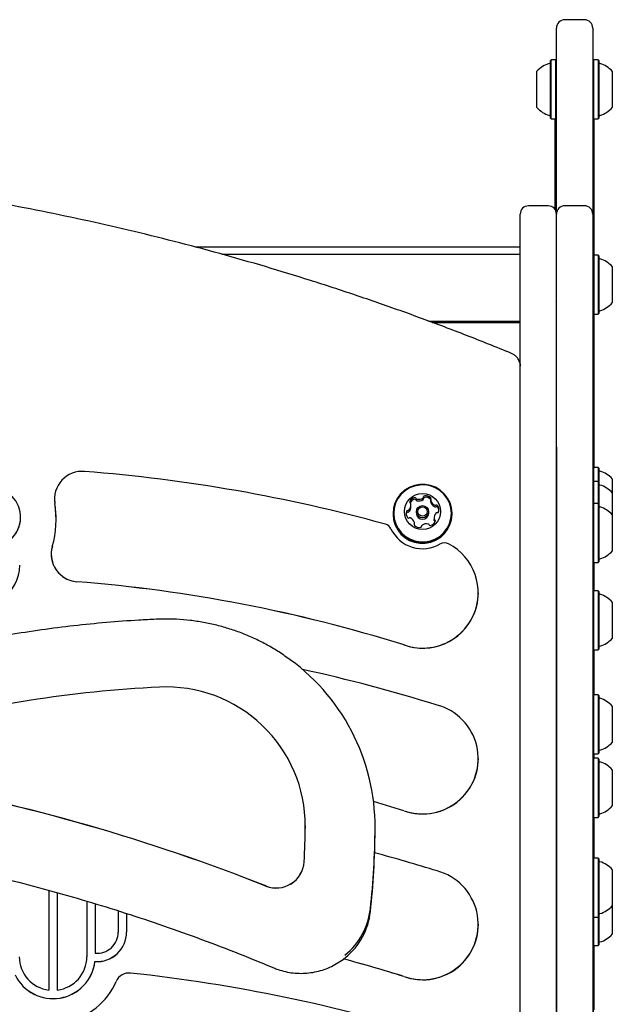
# Model space of a CAD drawing. Units: millimetres. Extents: x -26796 to 744, y -3507 to 5843.
# Drawn here: x 408 to 429, y 1238 to 1274 of the extents above; entities that cross this region are included whole.
import ezdxf

# ---------------------------------------------------------------- set-up
doc = ezdxf.new("R2010")
doc.units = ezdxf.units.MM
doc.header["$LTSCALE"] = 100

msp = doc.modelspace()

# ---------------------------------------------------------------- linework, layer by layer
at = {"color": 7, "linetype": 'Continuous', "lineweight": 25}
for p, q in [((428.144, 1273.664), (427.444, 1273.664)), ((427.144, 1273.108), (427.144, 1273.364)), ((428.444, 1273.364), (428.444, 1273.108)), ((427.144, 1266.694), (427.144, 1273.108)), ((428.444, 1273.108), (428.444, 1266.694)), ((426.949, 1272.221), (426.924, 1272.196)), ((426.924, 1270.131), (426.924, 1272.196)), ((427.119, 1272.221), (426.949, 1272.221)), ((426.949, 1270.106), (426.949, 1272.221)), ((427.144, 1272.196), (427.119, 1272.221)), ((427.119, 1270.106), (427.119, 1272.221)), ((428.469, 1272.221), (428.444, 1272.196)), ((428.639, 1272.221), (428.469, 1272.221)), ((428.469, 1272.221), (428.469, 1270.106)), ((428.664, 1272.196), (428.639, 1272.221)), ((428.639, 1272.221), (428.639, 1270.106)), ((428.664, 1272.196), (428.664, 1270.131)), ((426.444, 1270.514), (426.444, 1271.814)), ((429.144, 1271.814), (429.144, 1270.514)), ((426.924, 1270.131), (426.949, 1270.106)), ((426.949, 1270.106), (427.119, 1270.106)), ((427.094, 1266.858), (427.094, 1270.106)), ((427.119, 1270.106), (427.144, 1270.131)), ((428.444, 1270.131), (428.469, 1270.106)), ((428.469, 1270.106), (428.639, 1270.106)), ((428.494, 1257.615), (428.494, 1270.106)), ((428.639, 1270.106), (428.664, 1270.131)), ((426.844, 1266.992), (426.144, 1266.992)), ((428.144, 1266.994), (427.444, 1266.994)), ((425.844, 1258.342), (425.844, 1266.692)), ((427.144, 1258.499), (427.144, 1266.694)), ((428.444, 1266.694), (428.444, 1258.499)), ((425.844, 1265.514), (414.2, 1265.514)), ((415.157, 1265.257), (425.844, 1265.257)), ((428.639, 1265.221), (428.494, 1265.221)), ((428.664, 1265.196), (428.639, 1265.221)), ((428.639, 1265.221), (428.639, 1265.091)), ((428.639, 1265.091), (428.639, 1263.106)), ((428.664, 1265.196), (428.664, 1265.069)), ((428.664, 1265.069), (428.664, 1263.131)), ((429.144, 1264.814), (429.144, 1264.734)), ((429.144, 1264.734), (429.144, 1263.514)), ((427.134, 1263.566), (427.144, 1263.592)), ((428.494, 1263.106), (428.639, 1263.106)), ((428.639, 1263.106), (428.664, 1263.131)), ((422.553, 1262.864), (425.844, 1262.864)), ((422.689, 1262.814), (425.844, 1262.814)), ((428.454, 1259.422), (428.444, 1259.422)), ((428.454, 1259.422), (428.454, 1258.077)), ((428.454, 1259.422), (428.454, 1259.422)), ((425.844, 1228.634), (425.844, 1258.342)), ((427.144, 1228.499), (427.144, 1258.499)), ((427.144, 1258.342), (427.144, 1228.634)), ((428.444, 1258.499), (428.444, 1228.499)), ((428.454, 1258.077), (428.454, 1228.347)), ((428.469, 1257.615), (428.454, 1257.6)), ((428.639, 1257.615), (428.469, 1257.615)), ((428.469, 1257.615), (428.469, 1257.115)), ((428.664, 1257.59), (428.639, 1257.615)), ((428.639, 1257.615), (428.639, 1257.115)), ((428.664, 1257.59), (428.664, 1257.09)), ((428.469, 1257.115), (428.454, 1257.1)), ((428.639, 1257.115), (428.469, 1257.115)), ((428.469, 1257.115), (428.469, 1256.329)), ((428.664, 1257.09), (428.639, 1257.115)), ((428.639, 1257.115), (428.639, 1256.329)), ((428.664, 1257.09), (428.664, 1256.304)), ((429.144, 1257.207), (429.144, 1256.707)), ((429.144, 1256.707), (429.144, 1255.921)), ((409.151, 1256.487), (409.151, 1256.486)), ((409.151, 1256.486), (409.165, 1256.322)), ((421.927, 1256.207), (421.927, 1256.267)), ((422.634, 1256.446), (422.634, 1256.386)), ((422.64, 1256.469), (422.637, 1256.473)), ((428.469, 1256.329), (428.454, 1256.314)), ((428.639, 1256.329), (428.469, 1256.329)), ((428.469, 1256.329), (428.469, 1255.684)), ((428.664, 1256.304), (428.639, 1256.329)), ((428.639, 1256.329), (428.639, 1255.684)), ((428.664, 1256.304), (428.664, 1255.674)), ((421.287, 1255.967), (421.287, 1255.943)), ((422.124, 1256.03), (422.124, 1255.977)), ((422.564, 1255.977), (422.564, 1256.03)), ((423.402, 1255.943), (423.402, 1255.967)), ((429.144, 1255.921), (429.144, 1255.525)), ((407.941, 1255.835), (407.941, 1255.836)), ((409.214, 1255.744), (409.214, 1255.746)), ((422.054, 1255.568), (422.054, 1255.628)), ((422.762, 1255.807), (422.762, 1255.747)), ((428.469, 1255.684), (428.469, 1254.214)), ((428.639, 1255.684), (428.639, 1254.214)), ((428.664, 1255.674), (428.664, 1254.239)), ((429.144, 1255.525), (429.144, 1254.621)), ((409.038, 1254.51), (409.038, 1254.508)), ((407.907, 1254.111), (407.907, 1254.112)), ((428.454, 1254.229), (428.469, 1254.214)), ((428.469, 1254.214), (428.639, 1254.214)), ((428.494, 1253.199), (428.494, 1254.214)), ((428.639, 1254.214), (428.664, 1254.239)), ((424.344, 1253.126), (424.344, 1253.128)), ((428.469, 1253.199), (428.454, 1253.184)), ((428.639, 1253.199), (428.469, 1253.199)), ((428.469, 1253.199), (428.469, 1252.114)), ((428.664, 1253.174), (428.639, 1253.199)), ((428.639, 1253.199), (428.639, 1252.114)), ((428.664, 1253.174), (428.664, 1252.114)), ((429.144, 1252.792), (429.144, 1252.124)), ((428.469, 1252.114), (428.469, 1251.084)), ((428.639, 1252.114), (428.639, 1251.084)), ((428.664, 1252.114), (428.664, 1251.109)), ((429.144, 1252.124), (429.144, 1251.492)), ((421.679, 1251.258), (421.679, 1251.256)), ((428.454, 1251.099), (428.469, 1251.084)), ((428.469, 1251.084), (428.639, 1251.084)), ((428.494, 1249.471), (428.494, 1251.084)), ((428.639, 1251.084), (428.664, 1251.109)), ((428.469, 1249.471), (428.454, 1249.456)), ((428.639, 1249.471), (428.469, 1249.471)), ((428.469, 1249.471), (428.469, 1247.931)), ((428.664, 1249.446), (428.639, 1249.471)), ((428.639, 1249.471), (428.639, 1247.931)), ((428.664, 1249.446), (428.664, 1247.942)), ((429.144, 1249.063), (429.144, 1248.117)), ((429.144, 1248.117), (429.144, 1247.763)), ((428.469, 1247.931), (428.469, 1247.356)), ((428.639, 1247.931), (428.639, 1247.356)), ((428.664, 1247.942), (428.664, 1247.381)), ((428.454, 1247.371), (428.469, 1247.356)), ((428.639, 1247.356), (428.664, 1247.381)), ((424.344, 1247.185), (424.344, 1247.186)), ((428.469, 1247.193), (428.454, 1247.178)), ((428.469, 1247.356), (428.639, 1247.356)), ((428.639, 1247.193), (428.469, 1247.193)), ((428.469, 1247.193), (428.469, 1247.158)), ((428.469, 1247.158), (428.469, 1245.078)), ((428.494, 1247.193), (428.494, 1247.356)), ((428.664, 1247.168), (428.639, 1247.193)), ((428.639, 1247.193), (428.639, 1247.158)), ((428.639, 1247.158), (428.639, 1245.078)), ((428.664, 1247.168), (428.664, 1247.134)), ((428.664, 1247.134), (428.664, 1245.103)), ((429.144, 1246.785), (429.144, 1246.764)), ((429.144, 1246.764), (429.144, 1245.485)), ((421.679, 1245.316), (420.59, 1245.644)), ((421.679, 1245.315), (420.59, 1245.642)), ((421.679, 1245.316), (421.679, 1245.315)), ((428.454, 1245.093), (428.469, 1245.078)), ((428.469, 1245.078), (428.639, 1245.078)), ((428.494, 1243.615), (428.494, 1245.078)), ((428.639, 1245.078), (428.664, 1245.103)), ((418.143, 1244.754), (418.144, 1244.796)), ((418.144, 1244.796), (418.144, 1244.797)), ((420.643, 1244.594), (420.644, 1244.657)), ((420.644, 1244.657), (420.644, 1244.754)), ((428.469, 1243.615), (428.454, 1243.6)), ((428.639, 1243.615), (428.469, 1243.615)), ((428.469, 1243.615), (428.469, 1241.636)), ((428.664, 1243.59), (428.639, 1243.615)), ((428.639, 1243.615), (428.639, 1241.636)), ((428.664, 1243.59), (428.664, 1241.657)), ((429.144, 1243.207), (429.144, 1241.991)), ((408.953, 1242.461), (408.953, 1238.889)), ((409.253, 1242.379), (409.253, 1238.889)), ((410.315, 1242.071), (410.315, 1240.08)), ((410.615, 1241.983), (410.615, 1240.207)), ((411.439, 1241.725), (411.439, 1240.964)), ((429.144, 1241.991), (429.144, 1241.907)), ((429.144, 1241.9), (429.144, 1240.892)), ((411.739, 1241.63), (411.739, 1240.964)), ((428.454, 1241.515), (428.469, 1241.5)), ((428.469, 1241.636), (428.469, 1241.5)), ((428.469, 1241.5), (428.639, 1241.5)), ((428.469, 1241.5), (428.469, 1240.484)), ((428.639, 1241.636), (428.639, 1241.5)), ((428.639, 1241.5), (428.664, 1241.525)), ((428.639, 1241.5), (428.639, 1240.484)), ((428.664, 1241.657), (428.664, 1241.525)), ((428.664, 1241.525), (428.664, 1240.509)), ((424.344, 1241.243), (424.344, 1241.244)), ((411.739, 1240.964), (411.739, 1240.962)), ((428.454, 1240.499), (428.469, 1240.484)), ((428.469, 1240.484), (428.639, 1240.484)), ((428.494, 1238.175), (428.494, 1240.484)), ((428.639, 1240.484), (428.664, 1240.509)), ((410.605, 1239.91), (410.605, 1239.908)), ((421.679, 1239.375), (421.679, 1239.373))]:
    msp.add_line(p, q, dxfattribs=at)
at = {"color": 7, "linetype": 'Continuous', "lineweight": 25, "flags": 128}
for points in [[(425.829, 1261.362), (425.839, 1261.314), (425.844, 1261.242)], [(421.306, 1255.769), (421.36, 1255.583), (421.448, 1255.411), (421.566, 1255.257), (421.711, 1255.128), (421.878, 1255.027), (422.06, 1254.958), (422.252, 1254.923), (422.447, 1254.924), (422.639, 1254.961), (422.82, 1255.031), (422.986, 1255.134), (423.129, 1255.265), (423.246, 1255.42), (423.332, 1255.593), (423.385, 1255.779), (423.402, 1255.972), (423.383, 1256.164), (423.329, 1256.35), (423.241, 1256.522), (423.122, 1256.676), (422.977, 1256.805), (422.811, 1256.906), (422.629, 1256.975), (422.437, 1257.01), (422.242, 1257.009), (422.05, 1256.972), (421.868, 1256.902), (421.703, 1256.799), (421.559, 1256.668), (421.443, 1256.513), (421.356, 1256.34), (421.304, 1256.154), (421.287, 1255.961), (421.306, 1255.769)], [(421.33, 1255.777), (421.383, 1255.596), (421.469, 1255.427), (421.585, 1255.277), (421.726, 1255.151), (421.889, 1255.053), (422.067, 1254.985), (422.254, 1254.951), (422.445, 1254.952), (422.632, 1254.988), (422.809, 1255.057), (422.971, 1255.157), (423.111, 1255.285), (423.225, 1255.436), (423.309, 1255.605), (423.36, 1255.787), (423.377, 1255.975), (423.358, 1256.163), (423.305, 1256.344), (423.22, 1256.513), (423.104, 1256.663), (422.962, 1256.789), (422.8, 1256.888), (422.622, 1256.955), (422.435, 1256.989), (422.244, 1256.988), (422.057, 1256.952), (421.88, 1256.883), (421.718, 1256.783), (421.578, 1256.655), (421.464, 1256.504), (421.38, 1256.335), (421.329, 1256.153), (421.312, 1255.965), (421.33, 1255.777)], [(421.287, 1255.943), (421.287, 1255.938), (421.306, 1255.745)], [(421.765, 1255.98), (421.758, 1255.952), (421.757, 1255.943)], [(422.764, 1255.715), (422.762, 1255.744), (422.762, 1255.747)], [(422.796, 1255.671), (422.791, 1255.677), (422.784, 1255.682)]]:
    msp.add_lwpolyline(points, dxfattribs=at)
at = {"color": 7, "linetype": 'Continuous', "lineweight": 25}
for centre, radius in [((422.34, 1256.037), 0.645), ((422.343, 1256.031), 0.219), ((422.343, 1256.037), 0.169)]:
    msp.add_circle(centre, radius, dxfattribs=at)
for centre, radius, start, end in [((427.444, 1273.364), 0.3, 90, 180), ((428.144, 1273.364), 0.3, 0, 90), ((427.165, 1271.164), 0.97, 106.5323, 137.9373), ((426.874, 1272.142), 0.05, 286.5323, 0), ((428.714, 1272.142), 0.05, 180, 253.4712), ((428.424, 1271.164), 0.97, 42.0585, 73.4712), ((427.165, 1271.164), 0.97, 222.0627, 253.4677), ((428.424, 1271.163), 0.97, 286.5288, 317.9415), ((426.874, 1270.186), 0.05, 0, 73.4677), ((428.714, 1270.186), 0.05, 106.5288, 180), ((426.144, 1266.692), 0.3, 90, 180), ((426.844, 1266.692), 0.3, 0, 90), ((427.444, 1266.694), 0.3, 90, 180), ((428.144, 1266.694), 0.3, 0, 90), ((428.714, 1265.142), 0.05, 180, 253.4677), ((428.424, 1264.164), 0.97, 42.0627, 73.4677), ((428.424, 1264.164), 0.97, 286.5323, 317.9373), ((428.714, 1263.186), 0.05, 106.5323, 180), ((410.146, 1256.484), 0.994, 85.1432, 189.3046), ((405.73, 1200.093), 57.558, 74.59754, 85.51621), ((428.714, 1257.535), 0.05, 180, 253.4712), ((428.424, 1256.557), 0.97, 42.0585, 73.4712), ((428.714, 1257.035), 0.05, 180, 253.4712), ((428.424, 1256.057), 0.97, 42.0585, 73.4712), ((406.891, 1255.836), 1.05, 310.9677, 45.3619), ((422.335, 1256.565), 0.0475, 307.0732, 355.77), ((422.43, 1256.558), 0.0478, 97.1376, 175.6011), ((422.43, 1256.498), 0.0478, 97.1451, 175.6014), ((422.457, 1256.354), 0.253, 44.6755, 97.4203), ((422.457, 1256.295), 0.253, 44.6711, 97.4218), ((405.76, 1255.746), 3.453, 343.8114, 9.6268), ((405.761, 1255.744), 3.453, 0.0003, 9.6287), ((421.679, 1256.267), 0.248, 313.9207, 7.4669), ((421.679, 1256.207), 0.248, 313.95, 359.9374), ((421.931, 1256.372), 0.0474, 157.3107, 236.347), ((422.118, 1256.292), 0.251, 104.0681, 157.1219), ((422.118, 1256.232), 0.251, 104.0706, 153.8433), ((421.878, 1256.293), 0.0475, 7.6095, 56.233), ((422.069, 1256.489), 0.0483, 26.3112, 104.2595), ((422.069, 1256.429), 0.0483, 26.2959, 104.2749), ((422.156, 1256.532), 0.048, 206.1664, 254.5393), ((422.156, 1256.472), 0.048, 206.1853, 254.5338), ((422.211, 1256.73), 0.254, 254.4446, 307.1033), ((422.211, 1256.67), 0.254, 254.4397, 307.1082), ((422.335, 1256.506), 0.0475, 307.0741, 355.7607), ((422.682, 1256.446), 0.0472, 145.561, 194.4312), ((422.681, 1256.386), 0.0471, 179.9991, 194.458), ((422.878, 1256.497), 0.25, 194.553, 247.7511), ((422.878, 1256.437), 0.25, 194.5555, 247.7487), ((422.604, 1256.499), 0.0473, 325.5362, 44.6978), ((422.802, 1256.31), 0.0485, 247.6158, 295.6562), ((422.802, 1256.25), 0.0485, 247.6557, 295.6162), ((422.844, 1256.223), 0.0484, 37.8593, 115.6944), ((422.844, 1256.163), 0.0484, 37.8676, 115.6971), ((422.686, 1256.101), 0.247, 344.1828, 37.7692), ((422.686, 1256.041), 0.248, 6.9845, 37.7357), ((428.714, 1256.249), 0.05, 180, 253.4712), ((428.424, 1255.272), 0.97, 42.0585, 73.4712), ((422.344, 1255.952), 1.058, 191.2711, 359.4953), ((422.003, 1255.973), 0.247, 164.1826, 217.7685), ((421.811, 1256.027), 0.048, 85.7257, 163.9241), ((421.811, 1255.967), 0.048, 85.7257, 163.9241), ((421.818, 1256.123), 0.0483, 265.8589, 313.9652), ((421.818, 1256.063), 0.0484, 265.8678, 313.94), ((422.344, 1255.978), 0.22, 180.3918, 359.6082), ((423.01, 1255.807), 0.248, 133.942, 187.4472), ((422.871, 1255.951), 0.0484, 85.8871, 133.934), ((422.878, 1256.047), 0.0481, 265.7231, 343.9258), ((406.889, 1255.836), 1.052, 311.0058, 359.9375), ((420.939, 1255.295), 0.299, 25.1045, 74.6884), ((421.845, 1255.851), 0.0484, 217.8731, 295.6903), ((421.887, 1255.763), 0.0485, 67.6311, 115.6406), ((421.811, 1255.577), 0.25, 14.555, 67.7492), ((422.085, 1255.574), 0.0473, 145.5794, 224.7021), ((422.007, 1255.628), 0.0472, 325.5125, 14.4321), ((422.007, 1255.568), 0.0472, 330.4648, 0.004), ((422.232, 1255.719), 0.253, 224.6705, 277.4185), ((422.258, 1255.516), 0.0479, 277.168, 355.6244), ((422.353, 1255.508), 0.0475, 127.125, 175.7691), ((422.478, 1255.344), 0.254, 74.4278, 127.1096), ((422.533, 1255.542), 0.048, 26.1892, 74.5368), ((422.62, 1255.585), 0.0483, 206.3105, 284.3285), ((422.57, 1255.781), 0.251, 284.0662, 337.1225), ((422.811, 1255.781), 0.0476, 187.592, 236.2692), ((422.811, 1255.721), 0.0476, 187.592, 236.2692), ((422.758, 1255.702), 0.0474, 337.2955, 56.3114), ((422.345, 1255.958), 1.255, 205.2718, 300.4284), ((410.03, 1254.511), 0.991, 164.0764, 265.8389), ((422.354, 1253.124), 1.984, 250.1283, 62.4195), ((423.133, 1254.614), 0.303, 62.5759, 120.3167), ((410.032, 1254.512), 0.994, 180.237, 265.7451), ((428.424, 1255.271), 0.97, 286.5288, 317.9415), ((406.398, 1254.121), 1.509, 250.6095, 359.601), ((428.714, 1254.293), 0.05, 106.5288, 180), ((405.732, 1200.178), 53.511, 72.6609, 85.4701), ((405.732, 1200.178), 53.51, 72.6608, 85.4702), ((422.346, 1253.14), 1.998, 250.5093, 359.5976), ((428.714, 1253.12), 0.05, 180, 253.4712), ((428.424, 1252.142), 0.97, 42.0585, 73.4712), ((428.424, 1252.141), 0.97, 286.5288, 317.9415), ((428.714, 1251.164), 0.05, 106.5288, 180), ((413.236, 1244.743), 7.407, 359.5974, 55.6575), ((405.743, 1194.207), 57.501, 72.67206, 77.64761), ((414.798, 1208.533), 41.253, 92.6189, 105.6433), ((413.164, 1244.771), 4.979, 359.8249, 92.8943), ((428.714, 1249.391), 0.05, 180, 253.4712), ((428.424, 1248.414), 0.97, 42.0585, 73.4712), ((422.355, 1247.182), 1.984, 250.1078, 74.9576), ((428.424, 1248.413), 0.97, 286.5288, 317.9415), ((428.714, 1247.435), 0.05, 106.5288, 180), ((422.346, 1247.199), 1.998, 250.5157, 359.591), ((428.714, 1247.113), 0.05, 180, 253.4712), ((428.424, 1246.136), 0.97, 42.0585, 73.4712), ((391.311, 1178.343), 69.12, 68.42007, 79.62043), ((391.311, 1178.342), 69.119, 68.42006, 79.62048), ((428.424, 1246.135), 0.97, 286.5288, 317.9415), ((428.714, 1245.157), 0.05, 106.5288, 180), ((391.176, 1244.987), 26.969, 356.8033, 359.5081), ((391.175, 1244.985), 26.969, 356.8034, 359.5081), ((391.222, 1244.944), 29.423, 353.8689, 359.5079), ((391.222, 1244.846), 29.423, 353.8689, 359.5079), ((405.753, 1188.3), 57.465, 72.67133, 75.00043), ((428.714, 1243.535), 0.05, 180, 253.4712), ((428.424, 1242.557), 0.97, 42.0585, 73.4712), ((417.105, 1243.546), 0.999, 248.1439, 356.4081), ((417.105, 1243.544), 0.999, 248.1438, 356.4078), ((422.355, 1241.24), 1.984, 250.1078, 74.9576), ((418.019, 1242.069), 2.471, 308.6489, 353.7867), ((428.424, 1242.557), 0.97, 286.5288, 317.9415), ((418.022, 1241.97), 2.469, 309.1582, 353.8104), ((428.714, 1241.579), 0.05, 106.5288, 180), ((422.346, 1241.257), 1.998, 250.516, 359.5908), ((410.677, 1240.97), 1.062, 266.1239, 359.6825), ((410.677, 1240.968), 1.062, 266.1234, 359.683), ((410.676, 1240.968), 0.763, 265.4248, 359.6898), ((428.424, 1241.541), 0.97, 286.5288, 317.9415), ((428.714, 1240.564), 0.05, 106.5288, 180), ((409.095, 1240.085), 1.204, 180.2355, 263.2107), ((409.111, 1240.085), 1.204, 276.7893, 359.7645), ((405.749, 1188.36), 53.443, 72.6579, 75.0881), ((405.746, 1188.349), 53.455, 72.6582, 75.0862), ((409.102, 1240.096), 1.515, 206.087, 352.9458), ((409.102, 1240.094), 1.515, 206.0868, 352.946), ((411.827, 1238.999), 0.501, 83.7185, 156.6584), ((405.734, 1182.289), 57.537, 72.67371, 83.86684), ((409.129, 1240.159), 2.436, 280.3932, 336.7301)]:
    msp.add_arc(centre, radius, start, end, dxfattribs=at)
for points, knots in [([(425.535, 1261.702), (425.26, 1261.814), (424.462, 1262.14), (423.132, 1262.656), (421.543, 1263.241), (419.942, 1263.796), (418.332, 1264.322), (416.712, 1264.818), (415.083, 1265.284), (413.446, 1265.72), (411.8, 1266.125), (410.148, 1266.501), (408.488, 1266.845), (406.823, 1267.159), (405.151, 1267.442), (403.475, 1267.694), (401.794, 1267.916), (400.11, 1268.106), (398.422, 1268.265), (396.731, 1268.391), (395.546, 1268.465), (394.924, 1268.489), (394.867, 1268.491)], [0, 0, 0, 0, 0.028298, 0.081979, 0.13566, 0.189342, 0.243024, 0.296706, 0.350387, 0.404069, 0.457751, 0.511433, 0.565115, 0.618797, 0.672479, 0.726161, 0.779842, 0.833524, 0.887206, 0.940888, 0.99457, 1, 1, 1, 1]), ([(425.827, 1261.363), (425.817, 1261.397), (425.796, 1261.47), (425.727, 1261.569), (425.639, 1261.652), (425.568, 1261.686), (425.535, 1261.702)], [0, 0, 0, 0, 0.224807, 0.49453, 0.764296, 1, 1, 1, 1]), ([(412.797, 1252.176), (412.592, 1252.166), (411.996, 1252.136), (411.012, 1252.063), (409.847, 1251.946), (408.686, 1251.798), (407.529, 1251.62), (406.378, 1251.41), (405.232, 1251.17), (404.094, 1250.899), (402.963, 1250.597), (401.875, 1250.277), (401.168, 1250.045), (400.831, 1249.934)], [0, 0, 0, 0, 0.050593, 0.146404, 0.242217, 0.338031, 0.433844, 0.529657, 0.62547, 0.721283, 0.817096, 0.912909, 1, 1, 1, 1]), ([(417.412, 1250.859), (417.34, 1250.909), (417.136, 1251.051), (416.78, 1251.257), (416.347, 1251.478), (415.9, 1251.67), (415.441, 1251.832), (414.973, 1251.965), (414.497, 1252.068), (414.015, 1252.139), (413.53, 1252.179), (413.123, 1252.188), (412.879, 1252.179), (412.797, 1252.176)], [0, 0, 0, 0, 0.0535809, 0.1531465, 0.2527162, 0.3522891, 0.4518643, 0.5514428, 0.6510234, 0.7506062, 0.8501902, 0.9497756, 1, 1, 1, 1]), ([(403.081, 1243.795), (403.33, 1243.75), (404.052, 1243.618), (405.244, 1243.375), (406.653, 1243.058), (408.055, 1242.71), (409.448, 1242.332), (410.833, 1241.924), (412.209, 1241.486), (413.575, 1241.018), (414.93, 1240.52), (416.076, 1240.072), (416.769, 1239.785), (417.018, 1239.682)], [0, 0, 0, 0, 0.052073, 0.151235, 0.250398, 0.349562, 0.448726, 0.547889, 0.647053, 0.746217, 0.845381, 0.944545, 1, 1, 1, 1]), ([(417.018, 1239.682), (417.066, 1239.663), (417.202, 1239.609), (417.433, 1239.544), (417.711, 1239.497), (417.992, 1239.482), (418.274, 1239.498), (418.551, 1239.545), (418.822, 1239.623), (419.082, 1239.73), (419.327, 1239.868), (419.493, 1239.977), (419.57, 1240.047), (419.578, 1240.054)], [0, 0, 0, 0, 0.057795, 0.161119, 0.264488, 0.367869, 0.471258, 0.574648, 0.678039, 0.781424, 0.8848, 0.988164, 1, 1, 1, 1])]:
    msp.add_open_spline(points, degree=3, knots=knots, dxfattribs=at)

doc.saveas('drawing.dxf')
